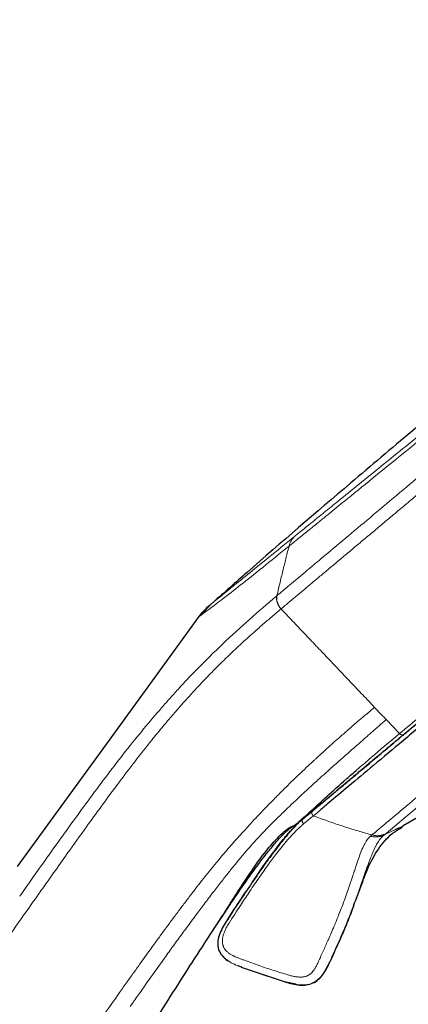
# Model space of a CAD drawing. Units: millimetres. Extents: x 35 to 794, y 37 to 1110.
# Drawn here: x 594 to 635, y 924 to 1026 of the extents above; entities that cross this region are included whole.
import ezdxf

# ---------------------------------------------------------------- set-up
doc = ezdxf.new("R2010")
doc.units = ezdxf.units.MM

msp = doc.modelspace()

# ---------------------------------------------------------------- linework, layer by layer
at = {"color": 8, "linetype": 'Continuous', "lineweight": 18}
for p, q in [((621.102, 966.138), (621.091, 966.128)), ((621.513, 964.764), (621.525, 964.773)), ((631.966, 953.785), (631.211, 954.579)), ((632.418, 953.31), (633.795, 951.861)), ((623.695, 943.029), (623.724, 943.054)), ((625.458, 943.829), (624.89, 943.352)), ((623.068, 942.487), (623.115, 942.527)), ((623.472, 942.741), (623.456, 942.727)), ((634.181, 942.304), (633.711, 941.945)), ((594.735, 935.419), (594.457, 935.024)), ((622.032, 926.122), (622.027, 926.127))]:
    msp.add_line(p, q, dxfattribs=at)
at = {"color": 7, "linetype": 'Continuous', "lineweight": 25}
for p, q in [((614.209, 965.22), (613.198, 964.09)), ((614.171, 965.164), (613.872, 964.9)), ((614.063, 965.1), (614.249, 965.251)), ((613.259, 964.138), (613.052, 963.991)), ((624.637, 943.718), (624.803, 943.858)), ((634.167, 942.328), (635.721, 943.243)), ((622.915, 942.18), (623.205, 942.498)), ((623.472, 942.741), (623.456, 942.727)), ((623.536, 942.794), (623.472, 942.741)), ((617.07, 934.269), (617.883, 935.475)), ((614.94, 932.205), (614.945, 932.194)), ((615.883, 932.42), (615.857, 932.398)), ((626.575, 928.211), (625.956, 927.08)), ((626.57, 928.215), (626.575, 928.211)), ((617.407, 927.664), (622.06, 926.114)), ((623.038, 925.911), (622.032, 926.122))]:
    msp.add_line(p, q, dxfattribs=at)
at = {"color": 7, "linetype": 'Continuous', "lineweight": 25, "flags": 128}
msp.add_lwpolyline([(594.232, 938.108), (603.642, 951.049), (613.053, 963.991)], dxfattribs=at)
at = {"color": 8, "linetype": 'Continuous', "lineweight": 18, "flags": 128}
for points in [[(635.861, 944.432), (634.459, 943.255), (633.303, 942.285), (632.402, 941.53)], [(617.447, 927.664), (617.444, 927.662), (617.441, 927.659), (617.439, 927.658), (617.438, 927.656), (617.436, 927.655), (617.435, 927.654), (617.435, 927.654), (617.435, 927.654)]]:
    msp.add_lwpolyline(points, dxfattribs=at)
at = {"color": 7, "linetype": 'Continuous', "lineweight": 25}
msp.add_arc((615.066, 933.538), 1.343, 309.88953, 310.02013, dxfattribs=at)
at = {"color": 8, "linetype": 'Continuous', "lineweight": 18}
for points, knots in [([(621.102, 966.138), (621.196, 966.217), (621.433, 966.416), (621.872, 966.783), (622.474, 967.288), (623.204, 967.901), (624.209, 968.744), (625.74, 970.028), (627.862, 971.809), (630.426, 973.96), (633.11, 976.21), (636.826, 979.327), (641.692, 983.41), (647.767, 988.504), (652.908, 992.817), (656.994, 996.243), (660.124, 998.868), (663.108, 1001.371), (665.909, 1003.72), (668.663, 1006.028), (671.022, 1008.006), (673.775, 1010.316), (676.422, 1012.536), (679.095, 1014.775), (680.964, 1016.343), (682.925, 1017.988), (685.184, 1019.882), (687.644, 1021.943), (689.5, 1023.5), (690.78, 1024.574), (691.402, 1025.095), (691.713, 1025.355), (691.842, 1025.464), (691.958, 1025.561), (692.052, 1025.64), (692.128, 1025.704), (692.179, 1025.747), (692.211, 1025.774), (692.215, 1025.777), (692.217, 1025.779)], [0, 0, 0, 0, 0.0043253, 0.0109578, 0.0198846, 0.0310925, 0.0426254, 0.0622741, 0.0934574, 0.1247744, 0.1562098, 0.1872872, 0.2497678, 0.3122104, 0.3747566, 0.4060775, 0.437392, 0.4716136, 0.4999792, 0.5275622, 0.5625506, 0.5806019, 0.6251371, 0.6608635, 0.68768, 0.7055438, 0.7501148, 0.8000704, 0.8500816, 0.8877406, 0.9251479, 0.9345318, 0.9439098, 0.9522342, 0.9626428, 0.9720022, 0.9813438, 0.9906739, 1, 1, 1, 1]), ([(693.759, 1025.27), (693.758, 1025.269), (693.756, 1025.268), (693.743, 1025.258), (693.723, 1025.242), (693.695, 1025.218), (693.659, 1025.189), (693.615, 1025.152), (693.563, 1025.109), (693.503, 1025.059), (693.435, 1025.002), (693.359, 1024.939), (693.242, 1024.84), (692.947, 1024.595), (692.486, 1024.21), (691.631, 1023.494), (690.516, 1022.561), (688.557, 1020.921), (685.727, 1018.553), (681.387, 1014.919), (675.153, 1009.699), (669.426, 1004.903), (665.388, 1001.52), (663.728, 1000.131), (662.068, 998.74), (660.411, 997.352), (658.759, 995.968), (657.116, 994.592), (655.485, 993.225), (653.868, 991.871), (652.269, 990.531), (650.689, 989.207), (649.131, 987.902), (647.597, 986.617), (646.089, 985.354), (644.609, 984.114), (643.158, 982.898), (641.738, 981.708), (640.35, 980.545), (638.995, 979.41), (637.674, 978.303), (636.388, 977.226), (635.138, 976.178), (633.924, 975.161), (632.747, 974.175), (631.607, 973.22), (630.505, 972.297), (629.44, 971.405), (628.413, 970.544), (627.423, 969.715), (626.471, 968.917), (625.556, 968.15), (624.678, 967.415), (623.836, 966.709), (623.031, 966.035), (622.259, 965.388), (621.768, 964.977), (621.525, 964.773)], [0, 0, 0, 0, 0.00574955, 0.01149911, 0.01724866, 0.02299822, 0.02874777, 0.03449733, 0.04024689, 0.04599644, 0.051746, 0.05749556, 0.06324512, 0.07595844, 0.11020288, 0.12504302, 0.16741167, 0.20659331, 0.25943916, 0.3259348, 0.40606206, 0.49979907, 0.51736427, 0.5347369, 0.55191698, 0.56890449, 0.58569944, 0.60230183, 0.61871164, 0.6349289, 0.65095358, 0.66678569, 0.68242523, 0.6978722, 0.7131266, 0.72818842, 0.74305767, 0.75773434, 0.77221843, 0.78650994, 0.80060887, 0.81451522, 0.82822899, 0.84175017, 0.85507877, 0.86821478, 0.88115821, 0.89390905, 0.9064673, 0.91883296, 0.93100603, 0.94298651, 0.95477439, 0.96636969, 0.97777239, 0.98898249, 1, 1, 1, 1]), ([(622.352, 971.274), (622.469, 971.369), (622.729, 971.58), (623.169, 971.936), (623.7, 972.367), (624.475, 972.995), (625.379, 973.727), (626.631, 974.743), (628.417, 976.193), (630.736, 978.077), (633.408, 980.247), (635.999, 982.347), (638.687, 984.527), (641.421, 986.747), (644.191, 988.997), (647, 991.276), (649.827, 993.568), (652.599, 995.82), (655.446, 998.131), (659.184, 1001.165), (663.808, 1004.918), (668.969, 1009.109), (673.715, 1012.962), (677.929, 1016.384), (680.952, 1018.84), (682.982, 1020.487), (684.332, 1021.584), (685.457, 1022.499), (686.408, 1023.27), (687.143, 1023.866), (687.554, 1024.201), (687.769, 1024.376), (687.876, 1024.463), (687.96, 1024.532), (688.022, 1024.582), (688.061, 1024.614), (688.067, 1024.618), (688.07, 1024.62)], [0, 0, 0, 0, 0.0058608, 0.0130588, 0.0215941, 0.0314669, 0.0495525, 0.06272, 0.0865325, 0.1251517, 0.1554287, 0.187936, 0.2196286, 0.2503004, 0.2820136, 0.3131173, 0.3438455, 0.3754345, 0.404622, 0.438192, 0.5004809, 0.5629473, 0.6254207, 0.6877698, 0.7502889, 0.7831253, 0.8125296, 0.8449645, 0.8751727, 0.9063784, 0.9373419, 0.9475133, 0.9577933, 0.9681819, 0.9786792, 0.9892851, 1, 1, 1, 1]), ([(622.934, 972.285), (623.051, 972.38), (623.284, 972.569), (623.639, 972.856), (623.995, 973.144), (624.351, 973.432), (624.708, 973.722), (625.066, 974.011), (625.424, 974.301), (625.781, 974.591), (626.139, 974.88), (626.497, 975.17), (627.445, 975.938), (629.014, 977.208), (631.352, 979.102), (633.747, 981.041), (636.346, 983.146), (638.881, 985.199), (641.53, 987.344), (643.681, 989.086), (645.506, 990.564), (646.88, 991.676), (648.025, 992.603), (648.826, 993.252), (649.283, 993.622), (649.626, 993.899), (649.969, 994.177), (650.255, 994.409), (650.483, 994.594), (650.712, 994.779), (650.998, 995.011), (651.341, 995.289), (651.8, 995.66), (652.345, 996.101), (653.033, 996.659), (653.952, 997.403), (655.585, 998.725), (657.857, 1000.565), (660.533, 1002.731), (664.02, 1005.555), (668.198, 1008.939), (672.803, 1012.667), (676.211, 1015.427), (678.632, 1017.388), (680.288, 1018.729), (681.768, 1019.927), (683.073, 1020.984), (684.188, 1021.887), (685.111, 1022.634), (685.83, 1023.216), (686.232, 1023.542), (686.444, 1023.713), (686.549, 1023.799), (686.63, 1023.864), (686.688, 1023.911), (686.723, 1023.94), (686.728, 1023.944), (686.731, 1023.946)], [0, 0, 0, 0, 0.0060699, 0.0120639, 0.017983, 0.023828, 0.0295997, 0.0352989, 0.0409265, 0.0464831, 0.0519695, 0.0573864, 0.0627345, 0.0945948, 0.1251876, 0.158347, 0.1879817, 0.2227393, 0.2503534, 0.2817686, 0.297497, 0.3131805, 0.3287906, 0.336576, 0.3404661, 0.3443553, 0.3482442, 0.3521334, 0.3540784, 0.3560238, 0.3599158, 0.3638101, 0.3677074, 0.3755136, 0.3823698, 0.3911775, 0.406884, 0.4382754, 0.469482, 0.5006037, 0.5631581, 0.6255217, 0.6878541, 0.7191925, 0.7503969, 0.7815136, 0.8126145, 0.8443128, 0.87523, 0.9062802, 0.9373705, 0.9480402, 0.9586184, 0.9691043, 0.9794972, 0.989796, 1, 1, 1, 1]), ([(633.795, 951.861), (635.18, 953.022), (636.677, 954.279), (639.865, 956.954), (641.555, 958.372), (645.09, 961.338), (646.935, 962.887), (650.738, 966.078), (652.697, 967.721), (656.683, 971.066), (658.71, 972.767), (662.79, 976.19), (664.842, 977.912), (668.923, 981.337), (670.953, 983.04), (674.945, 986.389), (676.907, 988.036), (680.72, 991.235), (682.57, 992.788), (686.118, 995.765), (687.816, 997.189), (691.02, 999.878), (692.526, 1001.142), (695.314, 1003.481), (696.595, 1004.556), (698.905, 1006.494), (699.932, 1007.356), (701.711, 1008.849), (702.462, 1009.479), (703.671, 1010.493), (704.129, 1010.877), (704.74, 1011.39), (704.894, 1011.519), (704.894, 1011.519)], [0, 0, 0, 0, 0.0625, 0.0625, 0.125, 0.125, 0.1875, 0.1875, 0.25, 0.25, 0.3125, 0.3125, 0.375, 0.375, 0.4375, 0.4375, 0.5, 0.5, 0.5625, 0.5625, 0.625, 0.625, 0.6875, 0.6875, 0.75, 0.75, 0.8125, 0.8125, 0.875, 0.875, 0.9375, 0.9375, 1, 1, 1, 1]), ([(706.072, 1004.409), (706.071, 1004.409), (705.668, 1004.071), (704.16, 1002.805), (703.056, 1001.879), (700.283, 999.552), (698.616, 998.153), (694.867, 995.008), (692.787, 993.262), (688.364, 989.551), (686.021, 987.585), (681.215, 983.552), (678.752, 981.485), (673.826, 977.352), (671.363, 975.285), (666.54, 971.238), (664.179, 969.257), (659.636, 965.445), (657.453, 963.613), (653.32, 960.145), (651.368, 958.507), (647.729, 955.454), (646.041, 954.037), (642.942, 951.436), (641.53, 950.252), (638.981, 948.112), (637.843, 947.157), (635.827, 945.466), (634.95, 944.729), (633.431, 943.455), (632.791, 942.918), (631.719, 942.018), (631.288, 941.656), (630.946, 941.369)], [0, 0, 0, 0, 0.0625, 0.0625, 0.125, 0.125, 0.1875, 0.1875, 0.25, 0.25, 0.3125, 0.3125, 0.375, 0.375, 0.4375, 0.4375, 0.5, 0.5, 0.5625, 0.5625, 0.625, 0.625, 0.6875, 0.6875, 0.75, 0.75, 0.8125, 0.8125, 0.875, 0.875, 0.9375, 0.9375, 1, 1, 1, 1]), ([(614.249, 965.251), (614.266, 965.265), (614.353, 965.336), (615.013, 965.87), (616.234, 966.859), (617.983, 968.275), (620.166, 970.043), (622.004, 971.532), (622.934, 972.285)], [0, 0, 0, 0, 0.0469339, 0.2370302, 0.4275094, 0.6140579, 0.8047904, 1, 1, 1, 1]), ([(622.352, 971.275), (621.411, 970.514), (619.537, 968.999), (617.263, 967.184), (615.411, 965.738), (614.097, 964.749), (613.377, 964.221), (613.28, 964.152), (613.259, 964.138)], [0, 0, 0, 0, 0.19089285, 0.3803615, 0.57047326, 0.7601432, 0.94834505, 1, 1, 1, 1]), ([(622.352, 971.275), (622.254, 970.891), (622.051, 970.096), (621.743, 968.854), (621.42, 967.523), (621.203, 966.602), (621.092, 966.128)], [0, 0, 0, 0, 0.22526897, 0.46697334, 0.72518843, 1, 1, 1, 1]), ([(594.735, 935.419), (595.896, 937.058), (598.219, 940.332), (601.161, 944.408), (603.564, 947.632), (606.034, 950.839), (607.925, 953.126), (609.459, 954.885), (609.764, 955.23), (610.369, 955.905), (610.67, 956.236), (611.548, 957.19), (613.203, 958.936), (614.601, 960.308), (616.426, 962.04), (617.32, 962.857), (619.16, 964.487), (620.107, 965.3), (621.091, 966.128)], [0, 0, 0, 0, 0.125, 0.25, 0.3125, 0.375, 0.5, 0.5, 0.53125, 0.53125, 0.5625, 0.5625, 0.625, 0.75, 0.75, 0.875, 0.875, 1, 1, 1, 1]), ([(621.091, 966.128), (621.046, 965.916), (621.062, 965.675), (621.21, 965.198), (621.341, 964.964), (621.513, 964.764)], [0, 0, 0, 0, 0.5, 0.5, 1, 1, 1, 1]), ([(621.525, 964.773), (621.353, 964.972), (621.221, 965.207), (621.073, 965.684), (621.058, 965.925), (621.102, 966.138)], [0, 0, 0, 0, 0.5, 0.5, 1, 1, 1, 1]), ([(621.513, 964.764), (621.356, 964.632), (621.037, 964.364), (620.563, 963.961), (620.086, 963.552), (619.608, 963.139), (619.131, 962.722), (618.597, 962.249), (617.982, 961.697), (617.3, 961.071), (616.613, 960.429), (615.906, 959.752), (615.168, 959.03), (614.434, 958.294), (613.757, 957.597), (612.869, 956.663), (611.607, 955.295), (610.234, 953.721), (609.045, 952.305), (607.877, 950.876), (606.414, 949.023), (604.652, 946.698), (602.99, 944.441), (601.204, 941.973), (599.578, 939.699), (598.056, 937.556), (596.905, 935.93), (596.225, 934.969), (595.935, 934.559)], [0, 0, 0, 0, 0.0198868, 0.0401597, 0.060765, 0.0816515, 0.1027708, 0.1240777, 0.1532941, 0.1861341, 0.2178041, 0.2481212, 0.2837594, 0.3187832, 0.3462912, 0.3717933, 0.430923, 0.4971393, 0.5245136, 0.5594677, 0.6220846, 0.6796848, 0.7478618, 0.8013065, 0.8736788, 0.9253832, 0.9681026, 1, 1, 1, 1]), ([(621.525, 964.773), (621.925, 964.351), (622.73, 963.504), (623.934, 962.234), (625.142, 960.964), (626.751, 959.271), (628.365, 957.571), (629.987, 955.866), (630.803, 955.009), (631.211, 954.579)], [0, 0, 0, 0, 0.1241158, 0.2491702, 0.373507, 0.4979003, 0.7476352, 0.8734366, 1, 1, 1, 1]), ([(612.238, 935.242), (612.294, 935.316), (612.448, 935.52), (612.798, 935.976), (613.684, 937.118), (614.894, 938.603), (616.293, 940.239), (617.217, 941.277), (617.894, 942.02), (618.436, 942.611), (619.386, 943.626), (620.478, 944.756), (621.597, 945.882), (622.572, 946.841), (623.475, 947.713), (624.288, 948.479), (624.821, 948.976), (625.209, 949.336), (625.702, 949.788), (626.521, 950.531), (627.522, 951.422), (628.479, 952.258), (629.243, 952.918), (629.937, 953.509), (630.575, 954.049), (631.002, 954.405), (631.211, 954.579)], [0, 0, 0, 0, 0.0080054, 0.0219618, 0.0496108, 0.1329185, 0.188488, 0.2399357, 0.2581093, 0.2809221, 0.3145881, 0.3903014, 0.4376463, 0.4853451, 0.5466604, 0.5911328, 0.6292424, 0.6433206, 0.6621713, 0.7197571, 0.7945427, 0.8456798, 0.8916671, 0.9291531, 0.9653366, 1, 1, 1, 1]), ([(632.418, 953.309), (632.28, 953.189), (632.006, 952.95), (631.604, 952.599), (631.213, 952.258), (630.834, 951.925), (630.356, 951.506), (629.774, 950.995), (628.962, 950.283), (628.035, 949.466), (627.16, 948.689), (626.345, 947.962), (625.551, 947.248), (624.55, 946.34), (623.544, 945.415), (622.581, 944.51), (621.689, 943.655), (620.692, 942.675), (619.524, 941.476), (618.206, 940.04), (617.018, 938.638), (616.005, 937.376), (615.198, 936.344), (614.344, 935.236), (613.756, 934.457), (613.449, 934.051)], [0, 0, 0, 0, 0.0227075, 0.0450408, 0.0669951, 0.0885681, 0.10976, 0.1493464, 0.1904325, 0.2543741, 0.3183457, 0.3535835, 0.4066945, 0.4663689, 0.5357535, 0.5801445, 0.6209317, 0.6713069, 0.7220873, 0.7791037, 0.8457793, 0.8818105, 0.9179131, 0.9572473, 1, 1, 1, 1]), ([(629.407, 948.132), (629.876, 948.537), (631.16, 949.649), (632.771, 951.002), (633.795, 951.861)], [0, 0, 0, 0, 0.3644147, 1, 1, 1, 1]), ([(633.795, 951.861), (633.856, 951.79), (633.935, 951.74), (634.095, 951.703), (634.169, 951.717), (634.222, 951.761)], [0, 0, 0, 0, 0.5, 0.5, 1, 1, 1, 1]), ([(624.891, 943.355), (624.84, 943.312), (624.741, 943.23), (624.587, 943.102), (624.424, 942.968), (624.252, 942.827), (624.079, 942.684), (623.954, 942.582), (623.895, 942.534)], [0, 0, 0, 0, 0.2075711, 0.3987076, 0.5735836, 0.7322119, 0.8743686, 1, 1, 1, 1]), ([(624.773, 943.441), (624.748, 943.471), (624.727, 943.507), (624.703, 943.587), (624.699, 943.629), (624.712, 943.75), (624.755, 943.817), (624.802, 943.857)], [0, 0, 0, 0, 0.25, 0.25, 0.5, 0.5, 1, 1, 1, 1]), ([(624.89, 943.352), (625.129, 943.261), (625.601, 943.081), (626.307, 942.825), (627.002, 942.581), (627.687, 942.35), (628.361, 942.131), (629.023, 941.923), (629.674, 941.728), (630.313, 941.543), (630.736, 941.427), (630.946, 941.369)], [0, 0, 0, 0, 0.1200882, 0.237927, 0.3535186, 0.4668649, 0.5779683, 0.686831, 0.7934554, 0.8978442, 1, 1, 1, 1]), ([(623.895, 942.534), (623.857, 942.502), (623.779, 942.438), (623.656, 942.333), (623.527, 942.218), (623.391, 942.093), (623.248, 941.958), (623.098, 941.81), (622.941, 941.651), (622.776, 941.479), (622.493, 941.174), (622.08, 940.707), (621.522, 940.029), (620.874, 939.197), (620.08, 938.125), (619.148, 936.803), (618.209, 935.422), (617.609, 934.51), (617.323, 934.076)], [0, 0, 0, 0, 0.0261828, 0.0527132, 0.0795946, 0.1068342, 0.1344439, 0.1624411, 0.1908447, 0.2196408, 0.2488002, 0.3345532, 0.4167135, 0.4957727, 0.6102061, 0.7457314, 0.8789671, 1, 1, 1, 1]), ([(623.202, 942.473), (623.174, 942.445), (623.128, 942.4), (622.947, 942.219), (622.717, 941.979), (622.446, 941.679), (622.292, 941.504), (622.213, 941.412), (622.184, 941.379)], [0, 0, 0, 0, 0.0900654, 0.1488406, 0.571986, 0.7853063, 0.9215071, 1, 1, 1, 1]), ([(623.115, 942.527), (623.19, 942.562), (623.337, 942.642), (623.472, 942.741), (623.536, 942.794)], [0, 0, 0, 0, 0.49972732, 1, 1, 1, 1]), ([(623.895, 942.534), (623.88, 942.543), (623.847, 942.561), (623.801, 942.603), (623.758, 942.66), (623.726, 942.731), (623.712, 942.812), (623.721, 942.894), (623.752, 942.968), (623.788, 943.003), (623.805, 943.021)], [0, 0, 0, 0, 0.0878874, 0.1899136, 0.3068886, 0.4374706, 0.5772963, 0.7224771, 0.8650511, 1, 1, 1, 1]), ([(632.239, 941.395), (632.296, 941.422), (632.41, 941.476), (632.57, 941.553), (632.723, 941.625), (632.867, 941.693), (633.002, 941.757), (633.13, 941.818), (633.249, 941.874), (633.361, 941.926), (633.465, 941.975), (633.561, 942.02), (633.65, 942.061), (633.769, 942.117), (633.903, 942.178), (634.03, 942.236), (634.118, 942.276), (634.172, 942.3), (634.178, 942.303), (634.181, 942.304)], [0, 0, 0, 0, 0.0422268, 0.0843001, 0.1262376, 0.1680565, 0.2097735, 0.2514051, 0.2929674, 0.3344758, 0.3759456, 0.4173915, 0.4588279, 0.5002687, 0.5998197, 0.6994084, 0.7991997, 0.8993484, 1, 1, 1, 1]), ([(626.424, 930.557), (626.518, 930.77), (626.72, 931.225), (627.075, 932.057), (627.518, 933.131), (628.054, 934.511), (628.57, 935.972), (628.948, 937.109), (629.193, 937.853), (629.389, 938.451), (629.632, 939.17), (629.905, 939.899), (630.195, 940.503), (630.443, 940.875), (630.613, 941.071), (630.711, 941.173), (630.757, 941.215), (630.784, 941.24)], [0, 0, 0, 0, 0.0431916, 0.0922292, 0.167803, 0.2592494, 0.3697801, 0.4672014, 0.5069119, 0.546659, 0.6190842, 0.7118898, 0.8013954, 0.8992213, 0.9537011, 0.9727805, 1, 1, 1, 1]), ([(632.239, 941.395), (632.232, 941.389), (632.218, 941.378), (632.192, 941.356), (632.144, 941.315), (632.065, 941.244), (631.959, 941.138), (631.784, 940.942), (631.621, 940.717), (631.485, 940.49), (631.438, 940.408), (631.392, 940.324), (631.339, 940.224), (631.249, 940.045), (631.146, 939.826), (631.023, 939.546), (630.912, 939.28), (630.787, 938.966), (630.651, 938.611), (630.498, 938.201), (630.28, 937.596), (629.989, 936.76), (629.678, 935.858), (629.451, 935.213), (629.319, 934.841), (629.217, 934.56), (629.106, 934.257), (628.978, 933.916), (628.834, 933.537), (628.632, 933.017), (628.402, 932.443), (628.146, 931.823), (627.956, 931.376), (627.815, 931.049), (627.666, 930.706), (627.552, 930.448), (627.465, 930.25)], [0, 0, 0, 0, 0.0063991, 0.0128161, 0.0251184, 0.0512568, 0.0863877, 0.1228877, 0.2093949, 0.2289166, 0.2389576, 0.2489734, 0.2678098, 0.2835158, 0.3239337, 0.3510519, 0.379444, 0.4088106, 0.4426973, 0.4761537, 0.5117073, 0.5847394, 0.6558539, 0.6923686, 0.7100979, 0.7275016, 0.7462376, 0.7679095, 0.7922035, 0.8178705, 0.8661242, 0.9005785, 0.9349137, 0.9508382, 0.9624725, 1, 1, 1, 1]), ([(630.784, 941.24), (630.826, 941.228), (630.91, 941.204), (631.039, 941.179), (631.168, 941.163), (631.298, 941.155), (631.427, 941.157), (631.554, 941.168), (631.679, 941.187), (631.8, 941.214), (631.917, 941.249), (632.03, 941.291), (632.137, 941.339), (632.205, 941.377), (632.239, 941.395)], [0, 0, 0, 0, 0.085964, 0.172144, 0.2583172, 0.3442828, 0.4298127, 0.5146884, 0.5987167, 0.6817112, 0.7634851, 0.8438758, 0.9227581, 1, 1, 1, 1]), ([(630.784, 941.24), (630.812, 941.262), (630.868, 941.306), (630.92, 941.349), (630.946, 941.371)], [0, 0, 0, 0, 0.48874815, 1, 1, 1, 1]), ([(630.946, 941.369), (630.991, 941.356), (631.083, 941.331), (631.225, 941.305), (631.37, 941.29), (631.518, 941.286), (631.668, 941.294), (631.818, 941.315), (631.968, 941.348), (632.117, 941.395), (632.263, 941.454), (632.356, 941.504), (632.402, 941.53)], [0, 0, 0, 0, 0.0932387, 0.1879798, 0.2842233, 0.3819694, 0.481218, 0.5819691, 0.6842229, 0.7879793, 0.8932383, 1, 1, 1, 1]), ([(632.402, 941.53), (632.377, 941.508), (632.327, 941.465), (632.268, 941.418), (632.239, 941.395)], [0, 0, 0, 0, 0.5022624, 1, 1, 1, 1]), ([(604.798, 925.038), (605.058, 925.406), (605.55, 926.102), (606.252, 927.091), (606.88, 927.972), (607.439, 928.753), (607.934, 929.44), (608.479, 930.193), (609.099, 931.045), (609.819, 932.024), (610.547, 933.005), (611.28, 933.984), (611.773, 934.631), (612.018, 934.955)], [0, 0, 0, 0, 0.109758, 0.2081262, 0.2959248, 0.3738817, 0.4426397, 0.5027615, 0.6009601, 0.7001831, 0.8000206, 0.9000816, 1, 1, 1, 1]), ([(595.657, 934.166), (594.244, 932.174), (591.349, 928.094), (586.909, 921.819), (582.265, 915.245), (577.417, 908.372), (572.366, 901.198), (566.717, 893.165), (560.237, 883.938), (550.784, 870.462), (543.547, 860.136), (538.823, 853.396)], [0, 0, 0, 0, 0.0741608, 0.1519898, 0.2334871, 0.3186526, 0.4074865, 0.4999887, 0.6169622, 0.7499917, 1, 1, 1, 1]), ([(613.45, 934.051), (613.314, 933.871), (613.031, 933.496), (612.591, 932.907), (612.115, 932.267), (611.483, 931.413), (610.709, 930.356), (609.503, 928.693), (608.275, 926.973), (607.081, 925.284), (606.484, 924.436), (606.214, 924.052)], [0, 0, 0, 0, 0.0549255, 0.1147516, 0.1795158, 0.2492705, 0.3732316, 0.497994, 0.7484166, 0.8861321, 1, 1, 1, 1]), ([(617.323, 934.076), (617.127, 933.776), (616.731, 933.168), (616.338, 932.558), (616.139, 932.247)], [0, 0, 0, 0, 0.4923415, 1, 1, 1, 1]), ([(615.48, 931.755), (615.516, 931.82), (615.579, 931.934), (615.647, 932.045), (615.676, 932.092)], [0, 0, 0, 0, 0.57364108, 1, 1, 1, 1]), ([(615.676, 932.092), (615.712, 932.15), (615.78, 932.26), (615.85, 932.369), (615.883, 932.42)], [0, 0, 0, 0, 0.5269575, 1, 1, 1, 1]), ([(615.94, 931.922), (615.91, 931.868), (615.849, 931.759), (615.794, 931.647), (615.766, 931.59)], [0, 0, 0, 0, 0.4939686, 1, 1, 1, 1]), ([(616.139, 932.247), (616.104, 932.192), (616.035, 932.084), (615.971, 931.975), (615.94, 931.922)], [0, 0, 0, 0, 0.5179859, 1, 1, 1, 1]), ([(614.995, 930.292), (614.998, 930.322), (615.003, 930.384), (615.02, 930.507), (615.05, 930.666), (615.097, 930.857), (615.139, 930.984), (615.16, 931.047)], [0, 0, 0, 0, 0.1186616, 0.23880051, 0.48319888, 0.74526122, 1, 1, 1, 1]), ([(615.16, 931.047), (615.17, 931.076), (615.191, 931.134), (615.236, 931.25), (615.3, 931.398), (615.385, 931.577), (615.448, 931.696), (615.48, 931.755)], [0, 0, 0, 0, 0.118412, 0.2374793, 0.4820771, 0.741371, 1, 1, 1, 1]), ([(615.523, 930.911), (615.514, 930.871), (615.496, 930.793), (615.476, 930.676), (615.461, 930.547), (615.453, 930.403), (615.457, 930.298), (615.459, 930.243)], [0, 0, 0, 0, 0.1809278, 0.3571852, 0.5291626, 0.756899, 1, 1, 1, 1]), ([(615.766, 931.59), (615.739, 931.532), (615.686, 931.417), (615.621, 931.248), (615.566, 931.08), (615.538, 930.969), (615.523, 930.911)], [0, 0, 0, 0, 0.2675279, 0.5242026, 0.7503033, 1, 1, 1, 1]), ([(615.465, 928.848), (615.432, 928.888), (615.364, 928.97), (615.271, 929.106), (615.184, 929.258), (615.108, 929.428), (615.046, 929.616), (615.005, 929.824), (614.984, 930.052), (614.991, 930.21), (614.995, 930.292)], [0, 0, 0, 0, 0.0990776, 0.2046068, 0.3166177, 0.4354438, 0.5618445, 0.6970406, 0.8425333, 1, 1, 1, 1]), ([(615.459, 930.243), (615.462, 930.203), (615.468, 930.126), (615.488, 930.012), (615.515, 929.903), (615.551, 929.8), (615.618, 929.649), (615.745, 929.454), (615.887, 929.318), (615.961, 929.247)], [0, 0, 0, 0, 0.1037243, 0.2039062, 0.3011331, 0.3960543, 0.4893728, 0.7310934, 1, 1, 1, 1]), ([(625.562, 928.622), (625.691, 928.91), (625.979, 929.554), (626.266, 930.2), (626.424, 930.557)], [0, 0, 0, 0, 0.4470937, 1, 1, 1, 1]), ([(616.055, 928.332), (616.026, 928.351), (615.97, 928.39), (615.861, 928.472), (615.735, 928.575), (615.593, 928.706), (615.509, 928.8), (615.465, 928.848)], [0, 0, 0, 0, 0.1318212, 0.2625431, 0.516901, 0.7531557, 1, 1, 1, 1]), ([(615.961, 929.247), (615.998, 929.217), (616.072, 929.156), (616.199, 929.068), (616.331, 928.983), (616.426, 928.931), (616.471, 928.906)], [0, 0, 0, 0, 0.2290518, 0.4711732, 0.7515752, 1, 1, 1, 1]), ([(616.471, 928.906), (616.506, 928.888), (616.579, 928.851), (616.716, 928.787), (616.878, 928.714), (617.004, 928.663), (617.066, 928.638)], [0, 0, 0, 0, 0.1831301, 0.3732546, 0.696541, 1, 1, 1, 1]), ([(616.728, 927.957), (616.654, 927.992), (616.533, 928.049), (616.361, 928.142), (616.209, 928.23), (616.106, 928.298), (616.055, 928.332)], [0, 0, 0, 0, 0.31976512, 0.51836028, 0.76148579, 1, 1, 1, 1]), ([(617.082, 927.805), (617.006, 927.836), (616.888, 927.884), (616.771, 927.937), (616.728, 927.957)], [0, 0, 0, 0, 0.636216, 1, 1, 1, 1]), ([(617.739, 928.386), (617.99, 928.293), (618.489, 928.107), (619.24, 927.841), (619.991, 927.584), (620.741, 927.338), (621.49, 927.102), (621.991, 926.952), (622.241, 926.878)], [0, 0, 0, 0, 0.1686856, 0.336553, 0.5036109, 0.6698672, 0.8353283, 1, 1, 1, 1]), ([(625.062, 927.585), (625.093, 927.638), (625.154, 927.745), (625.241, 927.912), (625.295, 928.027), (625.323, 928.086)], [0, 0, 0, 0, 0.3224786, 0.6557034, 1, 1, 1, 1]), ([(626.438, 927.959), (626.436, 927.955), (626.428, 927.938), (626.416, 927.911), (626.406, 927.89), (626.386, 927.848), (626.373, 927.821), (626.335, 927.741), (626.309, 927.691), (626.285, 927.643)], [0, 0, 0, 0, 0.0625, 0.125, 0.25, 0.25, 0.5, 0.5, 1, 1, 1, 1]), ([(622.009, 926.141), (621.777, 926.21), (621.304, 926.35), (620.582, 926.576), (619.834, 926.819), (619.06, 927.081), (618.26, 927.362), (617.721, 927.562), (617.447, 927.664)], [0, 0, 0, 0, 0.15081052, 0.30797706, 0.4714915, 0.64134308, 0.81751818, 1, 1, 1, 1]), ([(622.241, 926.878), (622.292, 926.863), (622.39, 926.834), (622.489, 926.808), (622.537, 926.795)], [0, 0, 0, 0, 0.51819348, 1, 1, 1, 1]), ([(622.537, 926.795), (622.592, 926.781), (622.702, 926.754), (622.813, 926.731), (622.868, 926.72)], [0, 0, 0, 0, 0.5039889, 1, 1, 1, 1]), ([(622.868, 926.72), (622.921, 926.71), (623.023, 926.691), (623.171, 926.671), (623.315, 926.658), (623.408, 926.655), (623.457, 926.653)], [0, 0, 0, 0, 0.2711087, 0.5287491, 0.7536556, 1, 1, 1, 1]), ([(623.377, 925.845), (623.444, 925.84), (623.579, 925.83), (623.788, 925.828), (624.006, 925.84), (624.232, 925.87), (624.522, 925.934), (624.846, 926.056), (625.251, 926.297), (625.554, 926.572), (625.76, 926.817), (625.854, 926.939), (625.898, 926.999), (625.919, 927.03)], [0, 0, 0, 0, 0.0673119, 0.1380532, 0.2119253, 0.2886573, 0.3681744, 0.5132209, 0.6379269, 0.8440933, 0.9242397, 0.9620749, 1, 1, 1, 1]), ([(623.457, 926.653), (623.511, 926.652), (623.617, 926.651), (623.772, 926.662), (623.918, 926.683), (624.056, 926.714), (624.185, 926.755), (624.306, 926.807), (624.442, 926.883), (624.592, 926.995), (624.755, 927.156), (624.885, 927.319), (624.989, 927.465), (625.038, 927.546), (625.062, 927.585)], [0, 0, 0, 0, 0.0827765, 0.1613793, 0.2361978, 0.3076829, 0.3763516, 0.4427866, 0.5076306, 0.6129173, 0.7267828, 0.8554926, 0.9306832, 1, 1, 1, 1]), ([(625.919, 927.03), (625.949, 927.073), (626.011, 927.164), (626.102, 927.31), (626.194, 927.47), (626.254, 927.584), (626.285, 927.643)], [0, 0, 0, 0, 0.2201336, 0.4606211, 0.7209092, 1, 1, 1, 1]), ([(622.009, 926.141), (622.054, 926.128), (622.157, 926.098), (622.26, 926.069), (622.318, 926.053)], [0, 0, 0, 0, 0.4388694, 1, 1, 1, 1]), ([(622.032, 926.122), (622.031, 926.123), (622.03, 926.124), (622.016, 926.135), (622.009, 926.141)], [0, 0, 0, 0, 0.50434355, 1, 1, 1, 1]), ([(622.68, 925.96), (622.795, 925.935), (623.026, 925.885), (623.26, 925.858), (623.377, 925.845)], [0, 0, 0, 0, 0.5006876, 1, 1, 1, 1]), ([(549.308, 846.055), (553.927, 852.64), (563.164, 865.812), (574.499, 881.971), (583.746, 895.136), (589.693, 903.595), (594.534, 910.478), (598.097, 915.541), (601.408, 920.241), (603.729, 923.526), (604.798, 925.038)], [0, 0, 0, 0, 0.2499975, 0.4999963, 0.6134615, 0.7499973, 0.8213389, 0.8749983, 0.9424294, 1, 1, 1, 1])]:
    msp.add_open_spline(points, degree=3, knots=knots, dxfattribs=at)
at = {"color": 7, "linetype": 'Continuous', "lineweight": 25}
for points, knots in [([(705.096, 1010.653), (705.038, 1010.604), (704.923, 1010.508), (703.995, 1009.729), (702.529, 1008.499), (700.492, 1006.79), (697.929, 1004.639), (694.873, 1002.075), (691.37, 999.136), (687.471, 995.864), (683.235, 992.309), (678.722, 988.523), (674, 984.561), (669.138, 980.481), (664.206, 976.343), (659.279, 972.208), (654.427, 968.137), (649.723, 964.19), (645.236, 960.424), (641.03, 956.896), (637.169, 953.656), (633.711, 950.753), (630.697, 948.225), (628.205, 946.134), (626.426, 944.641), (625.722, 944.05), (625.458, 943.829)], [0, 0, 0, 0, 0.0423765, 0.084753, 0.1271295, 0.169506, 0.2118825, 0.254259, 0.2966355, 0.339012, 0.3813885, 0.423765, 0.4661415, 0.5085179, 0.5508944, 0.5932709, 0.6356473, 0.6780238, 0.7204002, 0.7627767, 0.8051531, 0.8475296, 0.889906, 0.9322824, 0.9746589, 1, 1, 1, 1]), ([(634.222, 951.761), (635.659, 952.967), (638.54, 955.385), (643.611, 959.64), (649.105, 964.25), (654.948, 969.152), (660.999, 974.23), (667.117, 979.364), (673.166, 984.439), (679.014, 989.346), (684.527, 993.973), (689.584, 998.216), (694.069, 1001.979), (697.46, 1004.824), (699.936, 1006.902), (701.702, 1008.384), (703.094, 1009.552), (704.105, 1010.4), (704.693, 1010.893), (704.953, 1011.111), (704.714, 1010.911), (704.609, 1010.823)], [0, 0, 0, 0, 0.0603878, 0.121108, 0.1814505, 0.2421324, 0.3028056, 0.3632572, 0.4238137, 0.4843821, 0.5448641, 0.6053838, 0.6659183, 0.7263597, 0.7666365, 0.8070527, 0.8472953, 0.8875801, 0.9279137, 0.9682518, 1, 1, 1, 1]), ([(649.784, 995.273), (644.869, 991.257), (637.805, 985.484), (627.238, 976.542), (620.355, 970.651), (615.655, 966.48), (614.484, 965.442)], [0, 0, 0, 0, 0.4119832, 0.592126, 0.8984449, 1, 1, 1, 1]), ([(624.802, 943.857), (624.843, 943.891), (624.926, 943.961), (625.058, 944.072), (625.197, 944.188), (625.343, 944.311), (625.495, 944.439), (625.655, 944.572), (625.821, 944.712), (625.993, 944.857), (626.382, 945.183), (627.041, 945.735), (628.061, 946.592), (629.209, 947.554), (630.48, 948.621), (631.869, 949.787), (633.874, 951.469), (636.653, 953.801), (640.375, 956.924), (644.432, 960.329), (648.768, 963.967), (653.321, 967.788), (658.028, 971.737), (662.82, 975.758), (666.831, 979.124), (670.014, 981.794), (672.381, 983.78), (674.719, 985.742), (677.019, 987.673), (679.275, 989.565), (681.037, 991.044), (682.333, 992.131), (683.186, 992.847), (684.028, 993.554), (684.861, 994.252), (685.406, 994.71), (685.678, 994.938)], [0, 0, 0, 0, 0.0069519, 0.0138998, 0.0208447, 0.027788, 0.0347308, 0.0416743, 0.0486198, 0.0555685, 0.0625215, 0.0937752, 0.1250343, 0.156288, 0.1875471, 0.2188007, 0.2500599, 0.312545, 0.3750302, 0.4375153, 0.5000005, 0.5624857, 0.6249708, 0.687456, 0.7499411, 0.7811948, 0.8124539, 0.8437076, 0.8749667, 0.9062203, 0.9374795, 0.9499898, 0.9624899, 0.9749869, 0.9874879, 1, 1, 1, 1]), ([(634.222, 951.761), (634.092, 951.652), (633.833, 951.435), (633.452, 951.115), (633.077, 950.801), (632.709, 950.491), (632.346, 950.188), (631.991, 949.889), (631.641, 949.596), (631.298, 949.308), (630.961, 949.025), (630.631, 948.748), (630.307, 948.476), (629.46, 947.766), (628.191, 946.701), (626.695, 945.446), (625.477, 944.423), (624.747, 943.811), (624.33, 943.46), (624.111, 943.277), (623.99, 943.175), (623.93, 943.125)], [0, 0, 0, 0, 0.0241675, 0.0483047, 0.0724162, 0.0965064, 0.1205799, 0.1446412, 0.1686949, 0.1927456, 0.2167976, 0.2408557, 0.2649243, 0.2890081, 0.4333613, 0.5757456, 0.7175445, 0.8605318, 0.9070661, 0.9535439, 1, 1, 1, 1]), ([(623.307, 942.693), (623.413, 942.785), (623.679, 943.016), (624.679, 943.884), (626.22, 945.308), (627.821, 946.772), (629.04, 947.817), (629.407, 948.132)], [0, 0, 0, 0, 0.16297613, 0.40843561, 0.65132409, 0.89508485, 1, 1, 1, 1]), ([(623.929, 943.125), (623.901, 943.101), (623.844, 943.053), (623.768, 942.989), (623.711, 942.941), (623.669, 942.906), (623.65, 942.89), (623.64, 942.882)], [0, 0, 0, 0, 0.2494485, 0.5000687, 0.7500362, 0.8772829, 1, 1, 1, 1]), ([(623.929, 943.125), (623.91, 943.108), (623.869, 943.074), (623.827, 943.039), (623.805, 943.021)], [0, 0, 0, 0, 0.493692, 1, 1, 1, 1]), ([(623.93, 943.125), (623.966, 943.155), (624.039, 943.217), (624.141, 943.303), (624.239, 943.384), (624.331, 943.462), (624.388, 943.51), (624.417, 943.534)], [0, 0, 0, 0, 0.1919786, 0.3878266, 0.5876895, 0.7917043, 1, 1, 1, 1]), ([(624.802, 943.857), (624.765, 943.826), (624.648, 943.727), (624.51, 943.612), (624.417, 943.534)], [0, 0, 0, 0, 0.3228144, 1, 1, 1, 1]), ([(624.803, 943.858), (624.762, 943.823), (624.692, 943.764), (624.652, 943.731), (624.636, 943.718)], [0, 0, 0, 0, 0.58985391, 1, 1, 1, 1]), ([(614.946, 932.201), (615.129, 932.483), (615.556, 933.138), (616.388, 934.454), (617.388, 936.021), (618.475, 937.669), (619.652, 939.333), (620.972, 940.907), (622.107, 942.021), (622.89, 942.37), (623.083, 942.456)], [0, 0, 0, 0, 0.10942436, 0.25426892, 0.39047095, 0.52365035, 0.65872084, 0.79967146, 0.95056501, 1, 1, 1, 1]), ([(614.946, 932.194), (615.255, 932.661), (615.894, 933.625), (616.887, 935.101), (617.878, 936.536), (618.922, 937.994), (619.879, 939.264), (620.813, 940.408), (621.426, 941.095), (621.839, 941.51), (622.024, 941.689), (622.214, 941.861), (622.409, 942.027), (622.61, 942.183), (622.817, 942.33), (622.966, 942.412), (623.04, 942.452)], [0, 0, 0, 0, 0.1280569, 0.2638928, 0.4063606, 0.5264719, 0.6732102, 0.76943, 0.8637242, 0.8834219, 0.903039, 0.9225777, 0.9420324, 0.9614035, 0.9807077, 1, 1, 1, 1]), ([(618.598, 936.538), (618.84, 936.902), (619.459, 937.829), (620.483, 939.256), (621.584, 940.695), (622.399, 941.693), (622.805, 942.081), (622.909, 942.18)], [0, 0, 0, 0, 0.1657017, 0.4221992, 0.685933, 0.9195283, 1, 1, 1, 1]), ([(623.04, 942.452), (623.04, 942.452), (623.037, 942.448), (623.028, 942.453), (623.06, 942.48), (623.068, 942.487)], [0, 0, 0, 0, 0.0210624, 0.7616919, 1, 1, 1, 1]), ([(623.805, 943.021), (623.798, 943.015), (623.784, 943.003), (623.762, 942.984), (623.741, 942.966), (623.712, 942.941), (623.675, 942.91), (623.616, 942.858), (623.541, 942.791), (623.435, 942.695), (623.323, 942.59), (623.239, 942.509), (623.202, 942.473)], [0, 0, 0, 0, 0.0382157, 0.0764234, 0.1145938, 0.1527336, 0.2289357, 0.3050332, 0.4569264, 0.6084768, 0.8267665, 1, 1, 1, 1]), ([(623.64, 942.882), (623.627, 942.871), (623.586, 942.837), (623.556, 942.812), (623.536, 942.794)], [0, 0, 0, 0, 0.3257934, 1, 1, 1, 1]), ([(629.042, 934.052), (629.324, 934.791), (629.869, 936.219), (630.633, 938.309), (631.704, 940.172), (632.878, 941.507), (633.789, 942.006), (634.075, 942.163)], [0, 0, 0, 0, 0.2386396, 0.4613746, 0.6790082, 0.8989404, 1, 1, 1, 1]), ([(631.758, 940.125), (632.211, 940.689), (632.87, 941.509), (633.786, 942.005), (634.072, 942.16)], [0, 0, 0, 0, 0.6872228, 1, 1, 1, 1]), ([(622.184, 941.379), (621.801, 940.933), (621.395, 940.425), (620.757, 939.588), (620.539, 939.295), (620.1, 938.695), (619.88, 938.389), (619.222, 937.459), (618.784, 936.821), (617.908, 935.525), (617.472, 934.867), (617.042, 934.21)], [0, 0, 0, 0, 0.25, 0.25, 0.375, 0.375, 0.5, 0.5, 0.75, 0.75, 1, 1, 1, 1]), ([(615.883, 932.42), (616.073, 932.716), (616.457, 933.314), (616.846, 933.909), (617.042, 934.21)], [0, 0, 0, 0, 0.494937, 1, 1, 1, 1]), ([(629.045, 934.051), (628.744, 933.241), (628.396, 932.306), (627.897, 931.159), (627.393, 930.014), (626.932, 928.997), (626.575, 928.211)], [0, 0, 0, 0, 0.40842012, 0.47175249, 0.59152244, 1, 1, 1, 1]), ([(606.986, 919.788), (607.597, 920.749), (608.849, 922.722), (610.813, 925.813), (612.85, 928.994), (614.243, 931.132), (614.945, 932.194)], [0.87821834, 0.87821834, 0.87821834, 0.87821834, 0.90866376, 0.93910917, 0.96955459, 1.00000014, 1.00000014, 1.00000014, 1.00000014]), ([(615.857, 932.398), (615.57, 931.935), (615.147, 931.252), (614.932, 930.228), (615.013, 929.482), (615.398, 928.852), (615.791, 928.446), (616.074, 928.316), (616.125, 928.292)], [0, 0, 0, 0, 0.3413668, 0.503699, 0.6537329, 0.803158, 0.9643085, 1, 1, 1, 1]), ([(616.091, 932.759), (616.049, 932.694), (616.008, 932.63), (615.948, 932.538), (615.93, 932.51), (615.929, 932.509)], [0, 0, 0, 0, 0.5, 0.5, 1, 1, 1, 1]), ([(617.447, 927.664), (617.379, 927.69), (617.257, 927.736), (617.136, 927.784), (617.082, 927.805)], [0, 0, 0, 0, 0.5562116, 1, 1, 1, 1]), ([(621.997, 926.133), (622.473, 925.999), (623.182, 925.8), (624.152, 925.813), (624.839, 926.004), (625.432, 926.403), (626.074, 927.132), (626.382, 927.798), (626.587, 928.244)], [0, 0, 0, 0, 0.2554024, 0.3801621, 0.5000401, 0.620594, 0.7465964, 1, 1, 1, 1]), ([(624.822, 926.037), (624.822, 926.037), (625.045, 926.102), (625.417, 926.425), (625.802, 926.782), (625.935, 927.039), (625.956, 927.08)], [0, 0, 0, 0, 0.000021, 0.445793, 0.9117114, 1, 1, 1, 1]), ([(623.038, 925.911), (623.171, 925.877), (623.538, 925.783), (623.916, 925.82), (624.158, 925.845)], [0, 0, 0, 0, 0.3624885, 1, 1, 1, 1])]:
    msp.add_open_spline(points, degree=3, knots=knots, dxfattribs=at)
at = {"color": 8, "linetype": 'Continuous', "lineweight": 18}
for points in [[(622.934, 972.285), (622.654, 972.031), (622.449, 971.675), (622.352, 971.275)], [(632.418, 953.31), (632.267, 953.468), (632.117, 953.626), (631.966, 953.785)], [(624.771, 943.439), (624.803, 943.401), (624.844, 943.371), (624.89, 943.352)], [(612.018, 934.955), (612.092, 935.051), (612.165, 935.147), (612.238, 935.242)], [(595.935, 934.559), (595.843, 934.428), (595.75, 934.297), (595.657, 934.166)], [(627.465, 930.25), (627.166, 929.575), (626.861, 928.899), (626.559, 928.225)], [(617.066, 928.638), (617.174, 928.598), (617.282, 928.557), (617.39, 928.516)], [(617.39, 928.516), (617.506, 928.473), (617.623, 928.43), (617.739, 928.386)], [(625.323, 928.086), (625.365, 928.18), (625.407, 928.273), (625.449, 928.366)], [(625.449, 928.366), (625.487, 928.452), (625.524, 928.537), (625.562, 928.622)], [(626.559, 928.225), (626.507, 928.11), (626.465, 928.016), (626.438, 927.959)], [(626.575, 928.211), (626.575, 928.212), (626.57, 928.216), (626.559, 928.225)], [(622.318, 926.053), (622.438, 926.02), (622.558, 925.988), (622.68, 925.96)], [(606.214, 924.052), (606.11, 923.905), (606.006, 923.757), (605.902, 923.608)]]:
    msp.add_open_spline(points, degree=3, dxfattribs=at)
at = {"color": 7, "linetype": 'Continuous', "lineweight": 25}
for points in [[(613.052, 963.991), (613.347, 964.395), (613.687, 964.77), (614.063, 965.1)], [(623.456, 942.727), (623.329, 942.62), (623.188, 942.528), (623.039, 942.453)], [(623.545, 942.802), (623.432, 942.707), (623.319, 942.606), (623.205, 942.498)], [(623.805, 943.021), (623.7, 942.932), (623.614, 942.86), (623.545, 942.802)], [(616.091, 932.759), (616.416, 933.264), (616.742, 933.767), (617.07, 934.269)]]:
    msp.add_open_spline(points, degree=3, dxfattribs=at)

doc.saveas('drawing.dxf')
